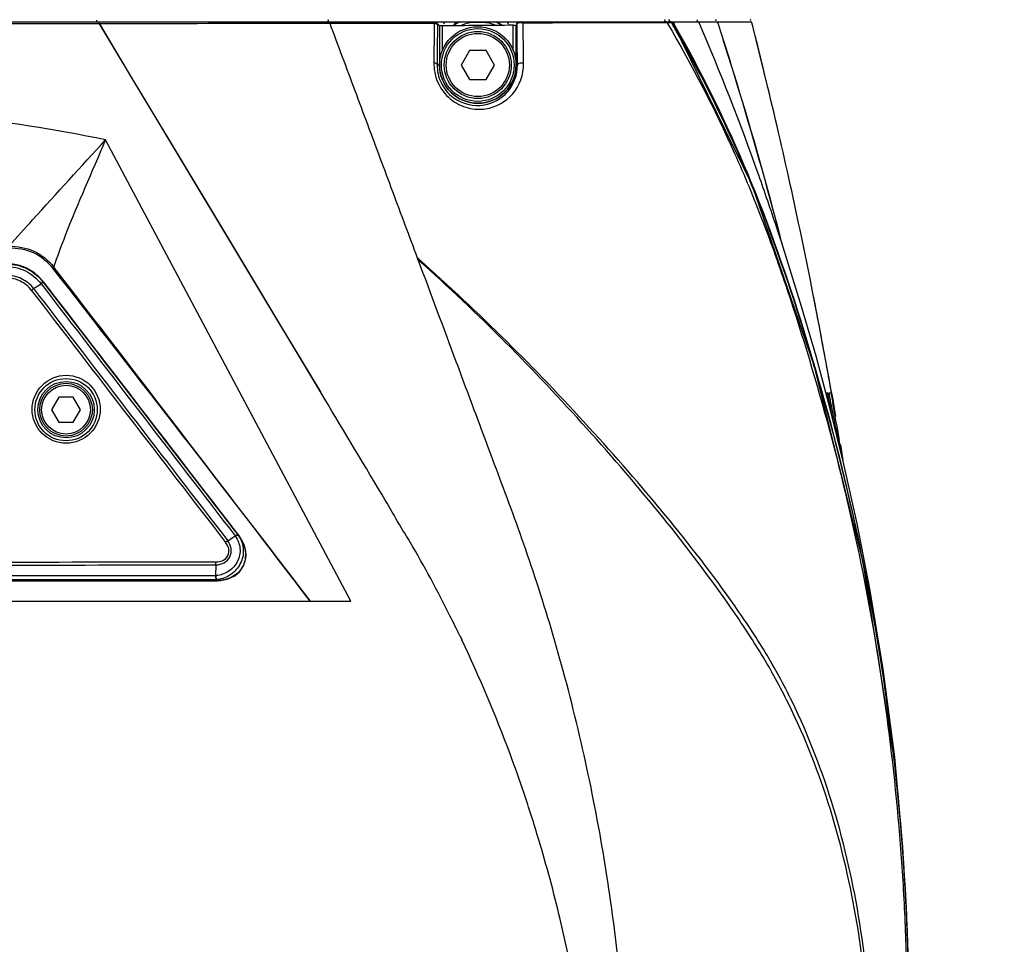
# Model space of a CAD drawing. Units: inches. Extents: x -1 to 140, y -52 to 67.
# Drawn here: x 44 to 48, y 15 to 18 of the extents above; entities that cross this region are included whole.
import ezdxf

# ---------------------------------------------------------------- set-up
doc = ezdxf.new("R2010")
doc.units = ezdxf.units.IN
doc.header["$MEASUREMENT"] = 0
doc.layers.add('02___PRT_ALL_AXES', color=7, linetype='Continuous')
doc.layers.add('1', color=7, linetype='Continuous')
doc.styles.get("Standard").update_dxf_attribs({"font": 'Arial.ttf'})
doc.dimstyles.get("Standard").update_dxf_attribs({"dimtxt": 0.18, "dimasz": 0.18, "dimexe": 0.18, "dimexo": 0.0625, "dimgap": 0.09, "dimtad": 0, "dimtih": 1, "dimtoh": 1, "dimdec": 4, "dimzin": 0, "dimdsep": 46, "dimtxsty": 'Standard', "dimcen": 0.09, "dimadec": 0, "dimazin": 0, "dimtfac": 1, "dimtdec": 4, "dimtofl": 0, "dimtmove": 0, "dimatfit": 3, "dimfxl": 1, "dimtolj": 1, "dimtzin": 0, "dimarcsym": 0})

# ---------------------------------------------------------------- blocks, each defined once
blk = doc.blocks.new('*D43')
at = {"layer": '1', "color": 0, "lineweight": -2, "transparency": 16777216}
for p, q in [((40.0334, 19.1739), (28.4258, 19.1739)), ((28.8008, 18.7989), (28.8008, 16.9)), ((28.8008, 0.7419), (28.8008, 2.6408)), ((39.0848, 0.3669), (28.4258, 0.3669))]:
    blk.add_line(p, q, dxfattribs=at)
at = {"layer": '1', "color": 0, "transparency": 16777216}
for points in [[(28.7383, 18.7989), (28.8633, 18.7989), (28.8008, 19.1739)], [(28.7383, 0.7419), (28.8633, 0.7419), (28.8008, 0.3669)]]:
    blk.add_solid(points, dxfattribs=at)
at = {"layer": 'Defpoints', "color": 0, "transparency": 16777216}
for p in [(40.0334, 19.1739), (28.8008, 0.3669), (39.0848, 0.3669)]:
    blk.add_point(p, dxfattribs=at)
at = {"layer": '1', "color": 0, "transparency": 16777216, "insert": (28.8008, 9.7704), "char_height": 20, "attachment_point": 5, "rotation": 90}
blk.add_mtext('\\A1;{\\H0.075x;18.8in [478mm]}', dxfattribs=at)
blk = doc.blocks.new('*D44')
at = {"layer": '1', "color": 0, "lineweight": -2, "transparency": 16777216}
for p, q in [((36.8661, 12.0598), (36.8661, 23.4516)), ((50.1475, 12.0598), (50.1475, 23.4516)), ((37.2411, 23.0766), (39.1179, 23.0766)), ((49.7725, 23.0766), (47.8958, 23.0766))]:
    blk.add_line(p, q, dxfattribs=at)
at = {"layer": '1', "color": 0, "transparency": 16777216}
for points in [[(37.2411, 23.1391), (37.2411, 23.0141), (36.8661, 23.0766)], [(49.7725, 23.1391), (49.7725, 23.0141), (50.1475, 23.0766)]]:
    blk.add_solid(points, dxfattribs=at)
at = {"layer": 'Defpoints', "color": 0, "transparency": 16777216}
for p in [(50.1475, 23.0766), (36.8661, 12.0598), (50.1475, 12.0598)]:
    blk.add_point(p, dxfattribs=at)
at = {"layer": '1', "color": 0, "transparency": 16777216, "insert": (43.5068, 23.0766), "char_height": 1.5, "attachment_point": 5}
blk.add_mtext('\\A1;13.3in\\P [337mm]', dxfattribs=at)

msp = doc.modelspace()

# ---------------------------------------------------------------- linework, layer by layer
at = {"color": 250, "linetype": 'Continuous'}
for p, q in [((39.7268, 18.3275), (47.2108, 18.3275)), ((44.7445, 18.3196), (44.7345, 18.3196)), ((44.7463, 18.3196), (44.7445, 18.3196)), ((44.746, 18.3195), (45.6547, 16.8061)), ((45.6947, 18.3205), (45.6844, 18.3205)), ((46.1165, 18.3208), (45.6947, 18.3205)), ((46.1165, 18.3207), (45.6947, 18.3206)), ((46.1229, 18.3208), (46.1165, 18.3208)), ((46.1229, 18.3207), (46.1165, 18.3207)), ((46.1408, 18.3157), (46.1363, 18.3157)), ((46.1372, 18.3194), (46.1379, 18.3188)), ((46.1445, 18.3111), (46.1408, 18.3157)), ((46.3207, 18.3254), (46.2958, 18.3254)), ((46.3868, 18.3132), (46.394, 18.3174)), ((46.4597, 18.3139), (46.4624, 18.3173)), ((46.4626, 18.3196), (46.4628, 18.3213)), ((46.4637, 18.3196), (46.4626, 18.3196)), ((46.4628, 18.3213), (46.4636, 18.3234)), ((47.0153, 18.3231), (46.4887, 18.323)), ((46.6098, 18.3229), (46.4887, 18.3229)), ((47.0152, 18.3232), (46.6098, 18.3229)), ((47.0807, 18.3232), (47.0152, 18.3232)), ((47.0808, 18.3231), (47.0153, 18.3231)), ((47.0808, 18.3231), (47.0818, 18.3213)), ((47.0808, 18.3231), (47.0818, 18.3213)), ((47.0831, 18.3231), (47.0808, 18.3231)), ((47.0848, 18.3232), (47.0831, 18.3231)), ((47.0913, 18.3233), (47.0848, 18.3232)), ((47.094, 18.3233), (47.0913, 18.3233)), ((47.099, 18.3234), (47.094, 18.3233)), ((47.0986, 18.3266), (47.0948, 18.3275)), ((47.099, 18.3234), (47.1022, 18.3178)), ((47.1013, 18.3234), (47.099, 18.3234)), ((47.0991, 18.3234), (47.1023, 18.3179)), ((47.105, 18.3194), (47.1053, 18.3196)), ((47.1083, 18.3138), (47.105, 18.3194)), ((47.1082, 18.3137), (47.105, 18.3194)), ((47.1073, 18.3157), (47.1108, 18.3157)), ((47.4327, 18.3096), (47.4312, 18.3153)), ((46.268, 18.2094), (46.2339, 18.1503)), ((46.3362, 18.2094), (46.268, 18.2094)), ((46.3703, 18.1503), (46.3362, 18.2094)), ((46.2339, 18.1503), (46.268, 18.0913)), ((46.3362, 18.0913), (46.3703, 18.1503)), ((46.268, 18.0913), (46.3362, 18.0913)), ((47.4323, 17.6503), (47.4266, 17.6642)), ((47.4327, 17.6504), (47.4269, 17.6643)), ((44.4758, 17.231), (44.5063, 17.251)), ((44.5061, 17.2513), (44.5063, 17.251)), ((44.5061, 17.2513), (44.5063, 17.251)), ((44.5154, 17.2589), (44.5149, 17.2579)), ((44.5149, 17.2579), (44.5209, 17.2502)), ((44.5155, 17.2589), (44.5154, 17.2589)), ((44.7793, 16.9161), (44.5155, 17.2589)), ((47.6814, 17.2054), (47.6814, 17.2054)), ((47.6873, 16.9089), (47.6865, 16.9117)), ((47.6873, 16.9089), (47.6865, 16.9117)), ((47.7333, 16.8026), (47.7402, 16.8026)), ((47.7402, 16.8026), (47.7407, 16.8002)), ((47.7453, 16.8026), (47.754, 16.8026)), ((47.754, 16.8026), (47.7614, 16.762)), ((47.754, 16.8026), (47.7614, 16.762)), ((47.7566, 16.8026), (47.756, 16.8061)), ((47.7565, 16.8026), (47.7566, 16.8026)), ((47.7566, 16.8026), (47.7627, 16.7679)), ((44.5796, 16.7842), (44.5501, 16.733)), ((44.6387, 16.7842), (44.5796, 16.7842)), ((44.6683, 16.733), (44.6387, 16.7842)), ((47.7608, 16.7787), (47.7614, 16.7753)), ((47.7627, 16.7679), (47.7633, 16.7646)), ((47.7633, 16.7646), (47.7646, 16.7571)), ((44.5501, 16.733), (44.5796, 16.6818)), ((44.6387, 16.6818), (44.6683, 16.733)), ((47.7646, 16.7571), (47.7662, 16.748)), ((47.7662, 16.748), (47.7692, 16.7305)), ((47.7686, 16.7341), (47.7692, 16.7305)), ((47.7692, 16.7305), (47.7719, 16.7151)), ((47.7692, 16.7305), (47.7719, 16.7151)), ((44.5796, 16.6818), (44.6387, 16.6818)), ((47.7719, 16.7151), (47.7735, 16.7052)), ((47.7719, 16.7151), (47.7735, 16.7052)), ((47.7772, 16.6734), (47.7817, 16.6479)), ((47.7772, 16.6734), (47.7885, 16.608)), ((47.7817, 16.6479), (47.7843, 16.6329)), ((47.7824, 16.6182), (47.7796, 16.6322)), ((47.7824, 16.6182), (47.7797, 16.6322)), ((47.7876, 16.5907), (47.7824, 16.6182)), ((47.7875, 16.5907), (47.7824, 16.6182)), ((47.7885, 16.608), (47.7828, 16.608)), ((47.7843, 16.6329), (47.7885, 16.608)), ((47.7925, 16.5799), (47.7957, 16.5557)), ((47.7941, 16.5838), (47.7963, 16.5702)), ((47.796, 16.5702), (47.8034, 16.525)), ((47.7966, 16.5664), (47.8033, 16.525)), ((47.8616, 16.2655), (47.8074, 16.5086)), ((47.9158, 15.9899), (47.8616, 16.2655)), ((45.2743, 16.194), (45.3044, 16.2145)), ((45.3042, 16.2144), (45.3055, 16.2125)), ((45.3155, 16.2182), (45.3178, 16.215)), ((45.3218, 16.2116), (45.3178, 16.215)), ((45.3219, 16.2116), (45.3218, 16.2116)), ((47.8872, 16.1007), (47.8849, 16.112)), ((47.8874, 16.1008), (47.8851, 16.1121)), ((45.2255, 16.0948), (45.2237, 16.0503)), ((45.226, 16.0505), (45.2237, 16.0503)), ((45.2269, 16.0335), (45.2249, 16.0334)), ((45.2289, 16.0337), (45.2269, 16.0335)), ((45.2309, 16.032), (45.2289, 16.0337)), ((45.2329, 16.0303), (45.2309, 16.032)), ((44.7175, 16.0294), (45.2325, 16.0294)), ((45.2325, 16.0294), (45.2329, 16.0303)), ((48.0165, 15.2758), (48.0117, 15.3109)), ((48.0151, 15.289), (48.0126, 15.311)), ((48.0503, 14.9339), (48.0163, 15.3044)), ((48.0165, 15.2758), (48.0151, 15.289)), ((48.0182, 15.2568), (48.0165, 15.2758)), ((48.0186, 15.2568), (48.0165, 15.2758))]:
    msp.add_line(p, q, dxfattribs=at)
for points in [[(44.7463, 18.3196), (44.8827, 18.091), (45.0373, 17.8343), (45.207, 17.5518), (45.3636, 17.291), (45.5048, 17.0558), (45.6548, 16.8061)], [(47.1053, 18.3196), (47.1026, 18.3235), (47.0986, 18.3266)], [(48.0136, 15.299), (47.8863, 16.1065), (47.6869, 16.9105), (47.4296, 17.658), (47.1053, 18.3196)], [(44.5155, 17.2589), (44.5055, 17.2709), (44.4783, 17.2957), (44.4469, 17.3148), (44.4125, 17.3275), (44.3764, 17.3334), (44.363, 17.3339)], [(45.3219, 16.2116), (45.0571, 16.5554), (44.7793, 16.9161)], [(45.2325, 16.0294), (45.2459, 16.03), (45.2765, 16.0367), (45.3028, 16.0497), (45.3239, 16.0682), (45.339, 16.0911), (45.3474, 16.1172), (45.3486, 16.1453), (45.3424, 16.1741), (45.3285, 16.2022), (45.3219, 16.2116)], [(42.8879, 16.0293), (44.1275, 16.0293), (44.7175, 16.0294)], [(48.0163, 15.3044), (47.9694, 15.6657), (47.9158, 15.9899)], [(48.0706, 14.535), (48.0694, 14.59), (48.0503, 14.9339)]]:
    msp.add_lwpolyline(points, dxfattribs=at)
for centre, radius in [((46.3021, 18.1503), 0.1575), ((46.3021, 18.1503), 0.1496), ((46.3021, 18.1503), 0.1378), ((46.3021, 18.1503), 0.1299), ((44.6092, 16.733), 0.128), ((44.6092, 16.733), 0.1161), ((44.6092, 16.733), 0.1083), ((44.6092, 16.733), 0.1004)]:
    msp.add_circle(centre, radius, dxfattribs=at)
for centre, radius, start, end in [((46.1121, 18.2412), 0.0802, 81.1064, 82.2665), ((46.1979, 18.357), 0.0496, 217.1028, 221.1394), ((46.2895, 18.1818), 0.1575, 111.5091, 123.7447), ((46.2911, 18.1858), 0.1393, 108.0172, 113.5848), ((46.2941, 18.1665), 0.1589, 89.3988, 90.8843), ((46.3147, 18.1818), 0.1575, 56.6913, 68.5637), ((46.2876, 18.2078), 0.1795, 40.6888, 41.8852), ((46.2836, 18.2044), 0.1848, 36.2953, 40.6743), ((42.3984, 15.5961), 5.4346, 29.4671, 30.0545), ((42.2795, 15.5415), 5.568, 22.4112, 29.8603), ((42.2832, 15.5601), 5.5587, 22.6087, 29.7181), ((47.4163, 18.3354), 0.00787, 345.0039, 22.5059), ((41.8667, 15.3929), 6.0075, 21.38407, 22.55268), ((42.4226, 15.5939), 5.4139, 21.9596, 22.7556), ((44.3635, 17.1423), 0.1915, 66.7637, 73.2456), ((44.3636, 17.1425), 0.1912, 63.3776, 66.7621), ((44.3634, 17.1422), 0.1916, 53.8364, 63.3652), ((44.3632, 17.142), 0.1919, 50.5634, 53.8294), ((44.3626, 17.1413), 0.1928, 43.752, 50.5593), ((44.3616, 17.1403), 0.1942, 37.6397, 43.7469), ((44.3616, 17.1385), 0.1944, 37.9099, 40.6172), ((484.553, 355.2947), 554.9483, 217.531129, 217.666298), ((511.1724, 375.7719), 588.5213, 217.5333602, 217.6607813), ((38.6163, 14.2315), 9.4567, 16.19718, 16.71921), ((38.283, 14.1591), 9.7992, 16.25649, 16.43994), ((38.5494, 14.2179), 9.5259, 11.46953, 16.40911), ((38.3549, 14.1742), 9.7259, 11.79867, 16.28974), ((35.5261, 14.3327), 12.4613, 11.23155, 11.42057), ((39.6964, 15.0929), 8.2285, 11.69615, 11.99208), ((35.2601, 14.28), 12.7325, 10.92975, 11.23115), ((39.0801, 14.9665), 8.8576, 10.83891, 11.68896), ((31.7651, 13.862), 16.2571, 9.95845, 10.27559), ((43.0546, 15.9305), 4.7821, 7.8056, 8.1453), ((36.2473, 14.7504), 11.691, 8.77593, 9.05969), ((45.2294, 16.1518), 0.1087, 32.9765, 35.5197), ((45.2136, 16.1291), 0.136, 28.0945, 37.3415), ((45.2201, 16.1327), 0.1286, 23.0272, 28.0552), ((45.2263, 16.1352), 0.122, 13.1583, 23.062), ((45.2318, 16.1367), 0.1163, 11.1339, 13.0891), ((38.6378, 14.2391), 9.4357, 10.87752, 11.76368), ((38.6292, 14.2307), 9.4444, 11.21467, 11.73887), ((38.5821, 14.2253), 9.4924, 6.4948, 11.39536), ((45.2158, 16.1563), 0.1233, 276.1133, 277.4484), ((38.5635, 14.2254), 9.5112, 6.5538, 10.87431), ((38.6186, 14.2265), 9.4555, 6.51256, 6.72651), ((38.7534, 14.2443), 9.3204, 3.6991, 6.23657), ((38.9343, 14.2574), 9.139, 3.51894, 3.69015)]:
    msp.add_arc(centre, radius, start, end, dxfattribs=at)
for points, knots in [([(44.7345, 18.3196), (44.6327, 18.3195), (44.2235, 18.3191), (43.8143, 18.3189), (43.5068, 18.3189)], [0, 0, 0, 0, 0.248738, 1, 1, 1, 1]), ([(44.7345, 18.3275), (44.7351, 18.3275), (44.7355, 18.3302), (44.7358, 18.3317), (44.7357, 18.333)], [0, 0, 0, 0, 0.32429, 1, 1, 1, 1]), ([(44.7357, 18.333), (44.7357, 18.3334), (44.7356, 18.3341), (44.7355, 18.3348), (44.7354, 18.3351)], [0, 0, 0, 0, 0.494499, 1, 1, 1, 1]), ([(44.7463, 18.3196), (44.7462, 18.3206), (44.7458, 18.3222), (44.7465, 18.3271), (44.7448, 18.3257), (44.7447, 18.3253)], [0, 0, 0, 0, 0.395697, 0.855573, 1, 1, 1, 1]), ([(45.6844, 18.3205), (45.6102, 18.3205), (45.2975, 18.3204), (44.9848, 18.3202), (44.7463, 18.3196)], [0, 0, 0, 0, 0.237323, 1, 1, 1, 1]), ([(45.6881, 18.3336), (45.688, 18.3339), (45.6877, 18.3346), (45.6873, 18.3352), (45.687, 18.3355)], [0, 0, 0, 0, 0.473771, 1, 1, 1, 1]), ([(45.6947, 18.3205), (45.6948, 18.3214), (45.6949, 18.3232), (45.695, 18.3249), (45.6946, 18.3273), (45.694, 18.3259), (45.6939, 18.3254)], [0, 0, 0, 0, 0.36718, 0.677656, 0.82182, 1, 1, 1, 1]), ([(46.0548, 17.3556), (46.0379, 17.4009), (46.004, 17.4918), (45.9528, 17.6289), (45.9013, 17.767), (45.8496, 17.9056), (45.7978, 18.0443), (45.7462, 18.1827), (45.7118, 18.2747), (45.6947, 18.3206)], [0, 0, 0, 0, 0.140798, 0.282831, 0.4261, 0.56995, 0.713842, 0.857361, 1, 1, 1, 1]), ([(46.1191, 18.3267), (46.1188, 18.3267), (46.1181, 18.3264), (46.1176, 18.3259), (46.1174, 18.3256)], [0, 0, 0, 0, 0.418195, 1, 1, 1, 1]), ([(46.1363, 18.3157), (46.1362, 18.317), (46.1312, 18.3193), (46.1275, 18.32), (46.1245, 18.3204)], [0, 0, 0, 0, 0.315579, 1, 1, 1, 1]), ([(46.1256, 18.3275), (46.1264, 18.3275), (46.1278, 18.3273), (46.1292, 18.3269), (46.1299, 18.3267)], [0, 0, 0, 0, 0.506084, 1, 1, 1, 1]), ([(46.1299, 18.3267), (46.1309, 18.3263), (46.1338, 18.3248), (46.1359, 18.3221), (46.1368, 18.3201)], [0, 0, 0, 0, 0.322081, 1, 1, 1, 1]), ([(46.1368, 18.3201), (46.1369, 18.3199), (46.137, 18.3197), (46.1371, 18.3195), (46.1372, 18.3194)], [0, 0, 0, 0, 0.703751, 1, 1, 1, 1]), ([(46.1379, 18.3188), (46.1381, 18.3185), (46.1386, 18.3181), (46.1391, 18.3176), (46.1393, 18.3173)], [0, 0, 0, 0, 0.507933, 1, 1, 1, 1]), ([(46.1393, 18.3173), (46.1396, 18.3171), (46.1401, 18.3165), (46.1406, 18.316), (46.1408, 18.3157)], [0, 0, 0, 0, 0.508637, 1, 1, 1, 1]), ([(46.1606, 18.3244), (46.1613, 18.3236), (46.1628, 18.322), (46.1644, 18.3205), (46.1653, 18.3197)], [0, 0, 0, 0, 0.502114, 1, 1, 1, 1]), ([(46.2079, 18.3273), (46.208, 18.3258), (46.2082, 18.3212), (46.2065, 18.3157), (46.2038, 18.3139)], [0, 0, 0, 0, 0.31643, 1, 1, 1, 1]), ([(46.2958, 18.3254), (46.2958, 18.3257), (46.2958, 18.3265), (46.2958, 18.3272), (46.2957, 18.3275)], [0, 0, 0, 0, 0.48504, 1, 1, 1, 1]), ([(46.3207, 18.3254), (46.3207, 18.3257), (46.3206, 18.3265), (46.3206, 18.3272), (46.3206, 18.3275)], [0, 0, 0, 0, 0.484954, 1, 1, 1, 1]), ([(46.3854, 18.3224), (46.3852, 18.3224), (46.384, 18.3223), (46.3829, 18.3222), (46.382, 18.3221)], [0, 0, 0, 0, 0.240368, 1, 1, 1, 1]), ([(46.3898, 18.3181), (46.3901, 18.3181), (46.3909, 18.3182), (46.3918, 18.3183), (46.3924, 18.3184)], [0, 0, 0, 0, 0.265339, 1, 1, 1, 1]), ([(46.4625, 18.3179), (46.4625, 18.3178), (46.4625, 18.3176), (46.4625, 18.3173), (46.4624, 18.3173)], [0, 0, 0, 0, 0.715593, 1, 1, 1, 1]), ([(46.4626, 18.3196), (46.4625, 18.3193), (46.4625, 18.3187), (46.4625, 18.3182), (46.4625, 18.3179)], [0, 0, 0, 0, 0.578427, 1, 1, 1, 1]), ([(46.4636, 18.3234), (46.4639, 18.324), (46.4648, 18.3251), (46.4658, 18.3259), (46.4664, 18.3263)], [0, 0, 0, 0, 0.49641, 1, 1, 1, 1]), ([(46.4637, 18.3196), (46.4637, 18.3215), (46.4639, 18.3257), (46.4688, 18.3264), (46.47, 18.3255)], [0, 0, 0, 0, 0.543078, 1, 1, 1, 1]), ([(46.4648, 18.3211), (46.4645, 18.3209), (46.464, 18.3205), (46.4638, 18.3199), (46.4637, 18.3196)], [0, 0, 0, 0, 0.570458, 1, 1, 1, 1]), ([(46.4664, 18.3263), (46.4671, 18.3267), (46.4684, 18.3273), (46.4698, 18.3275), (46.4705, 18.3275)], [0, 0, 0, 0, 0.510764, 1, 1, 1, 1]), ([(46.4857, 18.3269), (46.4854, 18.3271), (46.4848, 18.3274), (46.4841, 18.3275), (46.4837, 18.3275)], [0, 0, 0, 0, 0.519113, 1, 1, 1, 1]), ([(46.4887, 18.323), (46.4884, 18.3238), (46.4876, 18.3253), (46.4864, 18.3265), (46.4857, 18.3269)], [0, 0, 0, 0, 0.521728, 1, 1, 1, 1]), ([(47.0724, 18.3337), (47.0723, 18.334), (47.0717, 18.3348), (47.071, 18.3353), (47.0706, 18.3356)], [0, 0, 0, 0, 0.437893, 1, 1, 1, 1]), ([(47.0772, 18.3269), (47.0769, 18.3271), (47.0761, 18.3274), (47.0753, 18.3275), (47.0749, 18.3275)], [0, 0, 0, 0, 0.512649, 1, 1, 1, 1]), ([(47.0808, 18.3231), (47.0804, 18.3239), (47.0794, 18.3254), (47.078, 18.3265), (47.0772, 18.3269)], [0, 0, 0, 0, 0.506489, 1, 1, 1, 1]), ([(47.0818, 18.3213), (47.1835, 18.1485), (47.3219, 17.8806), (47.4756, 17.51), (47.6088, 17.1314), (47.754, 16.651), (47.9367, 15.8692), (48.0298, 15.1708), (48.0622, 14.5698), (48.0676, 14.2687), (48.0669, 13.9676), (48.0668, 13.566), (48.0667, 13.064), (48.0667, 12.2608), (48.0675, 11.2568), (48.0671, 10.052), (48.0665, 9.2488), (48.0659, 8.8472)], [0, 0, 0, 0, 0.062429, 0.09365, 0.124883, 0.187358, 0.249839, 0.374751, 0.406, 0.437248, 0.468507, 0.499774, 0.562302, 0.624828, 0.749883, 0.874941, 1, 1, 1, 1]), ([(47.083, 18.3275), (47.0838, 18.3275), (47.0855, 18.3279), (47.087, 18.3287), (47.0878, 18.3292)], [0, 0, 0, 0, 0.465787, 1, 1, 1, 1]), ([(47.0878, 18.3292), (47.0886, 18.3298), (47.0902, 18.3309), (47.0906, 18.3332), (47.0902, 18.3339)], [0, 0, 0, 0, 0.560221, 1, 1, 1, 1]), ([(47.0902, 18.3339), (47.09, 18.3343), (47.0894, 18.335), (47.0885, 18.3355), (47.088, 18.3358)], [0, 0, 0, 0, 0.427003, 1, 1, 1, 1]), ([(47.0947, 18.3271), (47.0944, 18.3272), (47.0936, 18.3274), (47.0929, 18.3275), (47.0925, 18.3275)], [0, 0, 0, 0, 0.507865, 1, 1, 1, 1]), ([(47.099, 18.3234), (47.0986, 18.3242), (47.0973, 18.3257), (47.0956, 18.3267), (47.0947, 18.3271)], [0, 0, 0, 0, 0.497643, 1, 1, 1, 1]), ([(47.0974, 18.3269), (47.097, 18.3271), (47.0961, 18.3274), (47.0952, 18.3275), (47.0948, 18.3275)], [0, 0, 0, 0, 0.508955, 1, 1, 1, 1]), ([(47.1013, 18.3234), (47.1009, 18.3242), (47.0997, 18.3256), (47.0982, 18.3266), (47.0974, 18.3269)], [0, 0, 0, 0, 0.496596, 1, 1, 1, 1]), ([(47.105, 18.3194), (47.1045, 18.3204), (47.1034, 18.3217), (47.102, 18.3234), (47.1013, 18.3234)], [0, 0, 0, 0, 0.611411, 1, 1, 1, 1]), ([(47.1083, 18.3275), (47.1076, 18.3275), (47.1062, 18.325), (47.1073, 18.323), (47.108, 18.3217)], [0, 0, 0, 0, 0.330196, 1, 1, 1, 1]), ([(47.108, 18.3217), (47.1082, 18.3212), (47.1089, 18.3202), (47.1098, 18.3192), (47.1102, 18.3188)], [0, 0, 0, 0, 0.461333, 1, 1, 1, 1]), ([(47.2049, 18.3339), (47.2047, 18.3343), (47.204, 18.3351), (47.2031, 18.3355), (47.2025, 18.3358)], [0, 0, 0, 0, 0.422815, 1, 1, 1, 1]), ([(47.2806, 18.3336), (47.2804, 18.334), (47.2797, 18.3348), (47.2789, 18.3353), (47.2784, 18.3356)], [0, 0, 0, 0, 0.425072, 1, 1, 1, 1]), ([(47.2831, 18.3335), (47.2829, 18.3339), (47.2823, 18.3346), (47.2815, 18.3352), (47.281, 18.3355)], [0, 0, 0, 0, 0.42714, 1, 1, 1, 1]), ([(47.13, 18.2695), (47.1564, 18.2228), (47.2599, 18.0332), (47.3523, 17.8377), (47.4151, 17.6881)], [0, 0, 0, 0, 0.248714, 1, 1, 1, 1]), ([(47.4437, 17.6185), (47.4668, 17.5612), (47.5507, 17.3416), (47.6234, 17.118), (47.6733, 16.952)], [0, 0, 0, 0, 0.262669, 1, 1, 1, 1]), ([(44.3711, 17.3326), (44.3972, 17.3313), (44.4495, 17.318), (44.4921, 17.2849), (44.5091, 17.2651)], [0, 0, 0, 0, 0.50001, 1, 1, 1, 1]), ([(44.3622, 17.3217), (44.3896, 17.3218), (44.4452, 17.3091), (44.4893, 17.273), (44.5061, 17.2513)], [0, 0, 0, 0, 0.500033, 1, 1, 1, 1]), ([(44.4758, 17.231), (44.4628, 17.2478), (44.4288, 17.2759), (44.3857, 17.2855), (44.3645, 17.2854)], [0, 0, 0, 0, 0.499891, 1, 1, 1, 1]), ([(44.4665, 17.2245), (44.4548, 17.2399), (44.4237, 17.2657), (44.3843, 17.2743), (44.3649, 17.2741)], [0, 0, 0, 0, 0.499863, 1, 1, 1, 1]), ([(44.5099, 17.255), (44.5093, 17.2545), (44.5079, 17.2534), (44.5066, 17.2521), (44.506, 17.2514)], [0, 0, 0, 0, 0.465514, 1, 1, 1, 1]), ([(44.5107, 17.254), (44.51, 17.2536), (44.5086, 17.2525), (44.5072, 17.2515), (44.5064, 17.2509)], [0, 0, 0, 0, 0.466248, 1, 1, 1, 1]), ([(44.5149, 17.2579), (44.5143, 17.2577), (44.5126, 17.2567), (44.5109, 17.2558), (44.5099, 17.255)], [0, 0, 0, 0, 0.349237, 1, 1, 1, 1]), ([(44.5158, 17.2568), (44.5151, 17.2567), (44.5134, 17.2557), (44.5118, 17.2547), (44.5107, 17.254)], [0, 0, 0, 0, 0.350871, 1, 1, 1, 1]), ([(44.4665, 17.2245), (44.4687, 17.2261), (44.4713, 17.228), (44.474, 17.2298), (44.4745, 17.23)], [0, 0, 0, 0, 0.848651, 1, 1, 1, 1]), ([(47.756, 16.8061), (47.75, 16.8402), (47.7261, 16.9735), (47.7009, 17.1065), (47.6814, 17.2054)], [0, 0, 0, 0, 0.255666, 1, 1, 1, 1]), ([(44.4699, 16.7344), (44.47, 16.77), (44.5001, 16.8442), (44.6095, 16.8893), (44.7194, 16.8447), (44.7497, 16.7702), (44.7496, 16.7345)], [0, 0, 0, 0, 0.249207, 0.499234, 0.750063, 1, 1, 1, 1]), ([(47.6977, 16.8694), (47.7152, 16.8091), (47.7816, 16.5718), (47.8387, 16.3319), (47.8761, 16.1521)], [0, 0, 0, 0, 0.254781, 1, 1, 1, 1]), ([(44.7496, 16.7345), (44.7496, 16.699), (44.7196, 16.6249), (44.6102, 16.5797), (44.5003, 16.6243), (44.4699, 16.6988), (44.4699, 16.7344)], [0, 0, 0, 0, 0.248988, 0.499057, 0.749949, 1, 1, 1, 1]), ([(45.2255, 16.0948), (45.2371, 16.095), (45.2605, 16.1006), (45.2862, 16.1267), (45.2913, 16.163), (45.2812, 16.1848), (45.2743, 16.194)], [0, 0, 0, 0, 0.251696, 0.50097, 0.749531, 1, 1, 1, 1]), ([(45.3055, 16.2125), (45.3158, 16.198), (45.3293, 16.1627), (45.3189, 16.1068), (45.2806, 16.0643), (45.2443, 16.0521), (45.226, 16.0505)], [0, 0, 0, 0, 0.246028, 0.494516, 0.746756, 1, 1, 1, 1]), ([(45.3206, 16.211), (45.3308, 16.1951), (45.3433, 16.1567), (45.33, 16.0976), (45.2898, 16.0515), (45.2513, 16.0366), (45.2318, 16.034)], [0, 0, 0, 0, 0.242825, 0.49187, 0.746328, 1, 1, 1, 1]), ([(45.313, 16.2181), (45.3135, 16.2182), (45.3143, 16.2183), (45.3152, 16.2183), (45.3155, 16.2182)], [0, 0, 0, 0, 0.570405, 1, 1, 1, 1]), ([(45.3178, 16.215), (45.3175, 16.2151), (45.3165, 16.2154), (45.3155, 16.2154), (45.315, 16.2153)], [0, 0, 0, 0, 0.444559, 1, 1, 1, 1]), ([(45.2259, 16.1071), (45.2355, 16.1067), (45.2552, 16.1102), (45.2775, 16.1314), (45.2808, 16.162), (45.2714, 16.1798), (45.2653, 16.1872)], [0, 0, 0, 0, 0.251353, 0.499853, 0.748494, 1, 1, 1, 1]), ([(45.3458, 16.1591), (45.349, 16.1432), (45.3483, 16.1095), (45.3165, 16.0508), (45.2648, 16.0308), (45.2329, 16.0303)], [0, 0, 0, 0, 0.251694, 0.503268, 1, 1, 1, 1]), ([(45.2245, 16.0376), (45.2246, 16.0368), (45.2247, 16.0354), (45.2249, 16.034), (45.2249, 16.0334)], [0, 0, 0, 0, 0.549383, 1, 1, 1, 1]), ([(45.2289, 16.0337), (45.2287, 16.0343), (45.2284, 16.0357), (45.2281, 16.0371), (45.2279, 16.0378)], [0, 0, 0, 0, 0.451856, 1, 1, 1, 1]), ([(47.8933, 16.0674), (47.905, 16.0081), (47.9508, 15.7649), (47.9871, 15.5198), (48.009, 15.334)], [0, 0, 0, 0, 0.244363, 1, 1, 1, 1]), ([(48.0131, 15.299), (48.0457, 15.0138), (48.076, 14.5745), (48.0739, 13.9841), (48.074, 13.6807), (48.0739, 13.5297)], [0, 0, 0, 0, 0.486137, 0.744304, 1, 1, 1, 1]), ([(48.074, 13.5297), (48.0741, 13.6774), (48.0739, 13.9726), (48.0767, 14.5631), (48.047, 15.0058), (48.0136, 15.299)], [0, 0, 0, 0, 0.250045, 0.500087, 1, 1, 1, 1])]:
    msp.add_open_spline(points, degree=3, knots=knots, dxfattribs=at)
for points in [[(45.6843, 18.3275), (45.6867, 18.3275), (45.6886, 18.3312), (45.6881, 18.3336)], [(46.1229, 18.3207), (46.1223, 18.323), (46.1215, 18.3267), (46.1191, 18.3267)], [(46.1229, 18.3207), (46.1225, 18.2679), (46.122, 18.215), (46.1216, 18.1622)], [(46.1363, 18.3157), (46.1363, 18.3212), (46.13, 18.3275), (46.1245, 18.3275)], [(46.1363, 18.3157), (46.1358, 18.2606), (46.1354, 18.2054), (46.1349, 18.1503)], [(46.2917, 18.3254), (46.2769, 18.3251), (46.262, 18.3228), (46.248, 18.3183)], [(46.3733, 18.3141), (46.3568, 18.3211), (46.3386, 18.3247), (46.3207, 18.3254)], [(46.4652, 18.1503), (46.4647, 18.2068), (46.4643, 18.2632), (46.4637, 18.3196)], [(46.471, 18.3232), (46.4689, 18.3229), (46.4666, 18.3224), (46.4648, 18.3211)], [(46.4887, 18.323), (46.4829, 18.3243), (46.4768, 18.3243), (46.471, 18.3232)], [(46.4901, 18.1566), (46.4897, 18.2121), (46.4891, 18.2675), (46.4887, 18.323)], [(47.066, 18.3275), (47.069, 18.3275), (47.0736, 18.3309), (47.0724, 18.3337)], [(47.1973, 18.3275), (47.2006, 18.3275), (47.2065, 18.331), (47.2049, 18.3339)], [(47.6865, 16.9117), (47.6129, 17.1615), (47.5312, 17.4094), (47.4327, 17.6504)], [(47.6815, 16.9323), (47.6166, 17.1521), (47.5442, 17.37), (47.4606, 17.5834)], [(44.5063, 17.251), (44.7721, 16.9053), (45.0382, 16.5599), (45.3044, 16.2145)], [(44.5154, 17.2589), (44.7841, 16.9098), (45.0529, 16.5607), (45.3218, 16.2116)], [(44.5209, 17.2502), (44.7857, 16.9061), (45.0505, 16.5621), (45.3155, 16.2182)], [(45.2743, 16.194), (45.2714, 16.1919), (45.2685, 16.1898), (45.2659, 16.1875)], [(45.3044, 16.2145), (45.307, 16.2163), (45.31, 16.2174), (45.313, 16.2181)], [(45.315, 16.2153), (45.3117, 16.2151), (45.3085, 16.2138), (45.3055, 16.2125)], [(43.5068, 16.1063), (44.0799, 16.1063), (44.6529, 16.1064), (45.2259, 16.1073)], [(43.5068, 16.0941), (44.0797, 16.0941), (44.6526, 16.094), (45.2255, 16.0947)], [(45.2256, 16.0947), (45.2257, 16.0985), (45.2259, 16.1023), (45.2258, 16.1061)], [(45.2237, 16.05), (44.6514, 16.0496), (44.0791, 16.0496), (43.5068, 16.0497)], [(45.2249, 16.0334), (44.6522, 16.0331), (44.0795, 16.0332), (43.5068, 16.0332)], [(45.2237, 16.0503), (45.2235, 16.0461), (45.2242, 16.0418), (45.2245, 16.0376)], [(45.2279, 16.0378), (45.2271, 16.042), (45.2265, 16.0463), (45.226, 16.0505)], [(45.2329, 16.0303), (44.6575, 16.0302), (44.0822, 16.0302), (43.5068, 16.0302)]]:
    msp.add_open_spline(points, degree=3, dxfattribs=at)
at = {"layer": '02___PRT_ALL_AXES', "color": 250, "linetype": 'Continuous'}
for p, q in [((46.1445, 18.3111), (46.1445, 18.1503)), ((46.1563, 18.3111), (46.1563, 18.2085)), ((46.4479, 18.2085), (46.4479, 18.3136)), ((46.4597, 18.1503), (46.4597, 18.3139)), ((47.2108, 18.3275), (47.4281, 18.3275)), ((47.2869, 18.3275), (47.2899, 18.3182)), ((47.2875, 18.3275), (47.2906, 18.318)), ((47.4327, 18.3096), (47.4281, 18.3275)), ((47.4949, 18.0579), (47.4312, 18.3153)), ((46.1445, 18.1503), (46.1349, 18.1503)), ((46.4597, 18.1503), (46.4652, 18.1503)), ((45.7804, 15.9456), (44.7719, 17.8423)), ((47.5339, 17.4867), (47.5443, 17.4472)), ((47.5339, 17.4867), (47.5443, 17.4472)), ((47.5748, 17.3476), (47.5518, 17.4192)), ((46.0593, 17.3515), (46.0548, 17.3556)), ((46.0593, 17.3516), (46.0548, 17.3556)), ((46.0572, 17.3492), (46.0548, 17.3556)), ((47.7941, 16.5838), (47.7928, 16.5915)), ((41.4005, 15.9456), (45.7804, 15.9456)), ((48.0168, 15.2993), (48.0163, 15.3044))]:
    msp.add_line(p, q, dxfattribs=at)
for points in [[(47.4949, 18.0579), (47.487, 18.0906), (47.4754, 18.1385), (47.464, 18.1845), (47.4531, 18.2286), (47.4426, 18.2704), (47.4327, 18.3096)], [(47.5462, 17.4403), (47.5377, 17.4708), (47.5335, 17.4866)], [(47.5605, 17.3925), (47.5539, 17.4136), (47.5462, 17.4403)], [(48.0163, 15.3044), (47.9694, 15.6657), (47.9158, 15.9899), (47.8616, 16.2655), (47.8074, 16.5086), (47.7512, 16.7363), (47.6929, 16.9528), (47.6337, 17.1569), (47.5748, 17.3476)], [(47.7566, 16.8026), (47.7463, 16.8605), (47.7332, 16.9329), (47.72, 17.004), (47.7069, 17.0736), (47.6938, 17.1417), (47.6814, 17.2054)]]:
    msp.add_lwpolyline(points, dxfattribs=at)
for centre, radius, start, end in [((46.7909, -37.731), 56.0456, 90.35063, 90.64881), ((46.3021, 18.1503), 0.1576, 180, 0), ((27.2313, 13.1787), 20.8428, 11.13926, 13.5383), ((43.5051, 11.7757), 6.1975, 78.20509, 89.98434), ((37.4289, 14.134), 10.6426, 17.97924, 18.35521), ((44.7466, 17.0611), 0.3192, 125.9406, 127.1779), ((-400.2245, -324.9325), 561.221, 37.400775, 37.577554), ((41.1963, 13.3852), 5.5828, 26.6108, 30.1343), ((41.043, 13.3169), 5.7504, 25.61853, 26.53502), ((40.9921, 13.3), 5.8046, 16.66537, 18.67072), ((40.9982, 13.3014), 5.7985, 13.32288, 16.66932)]:
    msp.add_arc(centre, radius, start, end, dxfattribs=at)
for points, knots in [([(46.1563, 18.3111), (46.1535, 18.311), (46.1501, 18.312), (46.1452, 18.3102), (46.1445, 18.3111)], [0, 0, 0, 0, 0.702228, 1, 1, 1, 1]), ([(46.4479, 18.3136), (46.4507, 18.3136), (46.4541, 18.3146), (46.459, 18.313), (46.4597, 18.3139)], [0, 0, 0, 0, 0.702123, 1, 1, 1, 1]), ([(47.5301, 17.4854), (47.5066, 17.5562), (47.4091, 17.8401), (47.2997, 18.12), (47.2108, 18.3275)], [0, 0, 0, 0, 0.24829, 1, 1, 1, 1]), ([(47.2899, 18.3182), (47.3118, 18.2503), (47.3987, 17.9748), (47.4781, 17.697), (47.5335, 17.4866)], [0, 0, 0, 0, 0.246959, 1, 1, 1, 1]), ([(47.2906, 18.318), (47.3126, 18.2502), (47.3995, 17.9749), (47.4787, 17.6971), (47.5339, 17.4867)], [0, 0, 0, 0, 0.246723, 1, 1, 1, 1]), ([(46.1216, 18.1622), (46.1211, 18.1347), (46.1311, 18.0764), (46.1843, 18.0066), (46.2585, 17.9692), (46.3534, 17.9644), (46.4591, 18.021), (46.4915, 18.1119), (46.4901, 18.1566)], [0, 0, 0, 0, 0.141506, 0.293278, 0.433173, 0.555117, 0.770186, 1, 1, 1, 1]), ([(46.1216, 18.1622), (46.1235, 18.1615), (46.1289, 18.1593), (46.1348, 18.1544), (46.1349, 18.1503)], [0, 0, 0, 0, 0.328165, 1, 1, 1, 1]), ([(46.1349, 18.1503), (46.1347, 18.1256), (46.1463, 18.0735), (46.2082, 17.9973), (46.3244, 17.9693), (46.4364, 18.0322), (46.4656, 18.111), (46.4652, 18.1503)], [0, 0, 0, 0, 0.144968, 0.30052, 0.555174, 0.76938, 1, 1, 1, 1]), ([(46.4901, 18.1566), (46.4876, 18.1576), (46.4796, 18.1593), (46.4654, 18.1566), (46.4652, 18.1503)], [0, 0, 0, 0, 0.29784, 1, 1, 1, 1]), ([(44.3744, 17.4059), (44.4068, 17.4421), (44.5388, 17.588), (44.6715, 17.7334), (44.7719, 17.8423)], [0, 0, 0, 0, 0.246736, 1, 1, 1, 1]), ([(44.5592, 17.3196), (44.574, 17.3636), (44.6398, 17.54), (44.7172, 17.7116), (44.7719, 17.8423)], [0, 0, 0, 0, 0.246812, 1, 1, 1, 1]), ([(44.3744, 17.4059), (44.4094, 17.4053), (44.4807, 17.3931), (44.5375, 17.3469), (44.5592, 17.3196)], [0, 0, 0, 0, 0.500578, 1, 1, 1, 1]), ([(44.3746, 17.3983), (44.4085, 17.3983), (44.478, 17.3875), (44.533, 17.3422), (44.5537, 17.3155)], [0, 0, 0, 0, 0.500654, 1, 1, 1, 1]), ([(46.9146, 14.0385), (46.913, 14.0677), (46.9051, 14.2), (46.8832, 14.4569), (46.8351, 14.8264), (46.7601, 15.2354), (46.6601, 15.6486), (46.5612, 15.9782), (46.4778, 16.2213), (46.4163, 16.3874), (46.3587, 16.5411), (46.2919, 16.7205), (46.1919, 16.9882), (46.1094, 17.2094), (46.0572, 17.3492)], [0, 0, 0, 0, 0.025569, 0.115608, 0.225038, 0.350629, 0.478346, 0.595907, 0.650776, 0.702601, 0.750562, 0.793975, 0.869716, 1, 1, 1, 1]), ([(47.9162, 14.1263), (47.9059, 14.2909), (47.8724, 14.6158), (47.7641, 15.0871), (47.621, 15.4561), (47.4717, 15.7272), (47.3012, 15.9846), (47.0641, 16.297), (46.7518, 16.6595), (46.4178, 17.0144), (46.1799, 17.2395), (46.0572, 17.3492)], [0, 0, 0, 0, 0.129077, 0.255046, 0.377357, 0.437276, 0.496892, 0.618809, 0.743902, 0.871174, 1, 1, 1, 1]), ([(47.9253, 14.1261), (47.9154, 14.2915), (47.8833, 14.6182), (47.7775, 15.0925), (47.6356, 15.464), (47.4871, 15.7368), (47.3156, 15.994), (47.0752, 16.3042), (46.7599, 16.6647), (46.4227, 17.0179), (46.1829, 17.2421), (46.0593, 17.3516)], [0, 0, 0, 0, 0.129331, 0.255614, 0.378142, 0.438106, 0.497623, 0.61917, 0.744015, 0.871176, 1, 1, 1, 1]), ([(46.4913, 15.1582), (46.4733, 15.2116), (46.3976, 15.4245), (46.3092, 15.6329), (46.2363, 15.7862)], [0, 0, 0, 0, 0.249107, 1, 1, 1, 1]), ([(46.794, 13.265), (46.7941, 13.3802), (46.7906, 13.6107), (46.7522, 14.0706), (46.6938, 14.4128), (46.6406, 14.6376)], [0, 0, 0, 0, 0.24978, 0.499362, 1, 1, 1, 1])]:
    msp.add_open_spline(points, degree=3, knots=knots, dxfattribs=at)
for points in [[(44.5537, 17.3155), (44.9076, 16.8594), (45.2621, 16.4038), (45.6131, 15.9456)], [(45.9075, 16.3855), (45.8231, 16.5256), (45.739, 16.6659), (45.6548, 16.8062)], [(46.0246, 16.1879), (45.9838, 16.2527), (45.9458, 16.3192), (45.9074, 16.3854)], [(46.2285, 15.8034), (46.231, 15.7976), (46.2341, 15.7921), (46.2364, 15.7862)]]:
    msp.add_open_spline(points, degree=3, dxfattribs=at)

# ---------------------------------------------------------------- dimensions: what is measured, and where the dimension line sits
at = {"layer": '1', "color": 250}
dim = msp.add_linear_dim(base=(28.8008, 0.3669), p1=(40.0334, 19.1739), p2=(39.0848, 0.3669), angle=90, text='{\\H0.075x;<>}', dimstyle='Standard', override={"dimtxt": 20, "dimasz": 0.375, "dimexe": 0.375, "dimexo": 0, "dimtih": 0, "dimtoh": 0, "dimdec": 1, "dimpost": 'in', "dimcen": 0.375, "dimtdec": 1, "dimatfit": 0}, dxfattribs=at)
dim.commit()
dim.dimension.update_dxf_attribs({"geometry": '*D43', "text_midpoint": (28.8008, 9.7704), "dimtype": 160})
dim = msp.add_linear_dim(base=(50.1475, 23.0766), p1=(36.8661, 12.0598), p2=(50.1475, 12.0598), text='<>\\P[]', dimstyle='Standard', override={"dimtxt": 1.5, "dimasz": 0.375, "dimexe": 0.375, "dimexo": 0, "dimtih": 0, "dimtoh": 0, "dimdec": 1, "dimpost": 'in', "dimcen": 0.375, "dimtdec": 1, "dimatfit": 0}, dxfattribs=at)
dim.commit()
dim.dimension.update_dxf_attribs({"geometry": '*D44', "text_midpoint": (43.5068, 23.0766), "dimtype": 160})

doc.saveas('drawing.dxf')
